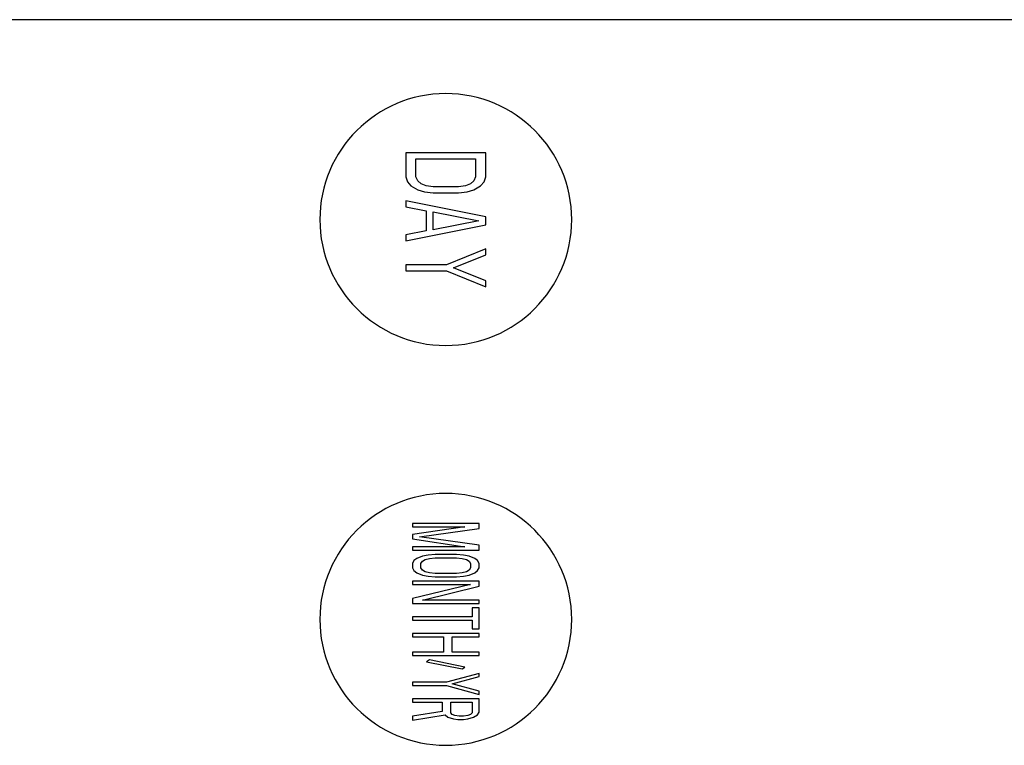
# Model space of a CAD drawing. Units: inches. Extents: x 0 to 396, y 0 to 306.
# Drawn here: x 303 to 304, y 204 to 206 of the extents above; entities that cross this region are included whole.
import ezdxf

# ---------------------------------------------------------------- set-up
doc = ezdxf.new("R2010")
doc.units = ezdxf.units.IN
doc.header["$LTSCALE"] = 36
doc.header["$MEASUREMENT"] = 0
doc.layers.add('pipe', color=7, linetype='Continuous')

# ---------------------------------------------------------------- blocks, each defined once
blk = doc.blocks.new('A$C6D8A34BD')
at = {"color": 3, "linetype": 'Continuous'}
blk.add_line((85.9379, -1), (174.5476, -1), dxfattribs=at)
blk.add_line((85.9379, -1), (174.5476, -1), dxfattribs=at)
at = {"color": 7, "linetype": 'Continuous'}
for p, q in [((115.95, -1.25), (115.8, -1.25)), ((115.8, -1.25), (115.8, -1.295)), ((115.95, -1.295), (115.95, -1.25)), ((115.8191, -1.2613), (115.9309, -1.2613)), ((115.8191, -1.295), (115.8191, -1.2613)), ((115.9309, -1.2613), (115.9309, -1.295)), ((115.8, -1.295), (115.8032, -1.3044)), ((115.8032, -1.3044), (115.8096, -1.3119)), ((115.8223, -1.3025), (115.8191, -1.295)), ((115.8287, -1.3081), (115.8223, -1.3025)), ((115.8383, -1.3119), (115.8287, -1.3081)), ((115.9213, -1.3081), (115.9117, -1.3119)), ((115.9277, -1.3025), (115.9213, -1.3081)), ((115.9309, -1.295), (115.9277, -1.3025)), ((115.9404, -1.3119), (115.9468, -1.3044)), ((115.9468, -1.3044), (115.95, -1.295)), ((115.8096, -1.3119), (115.8223, -1.3194)), ((115.8223, -1.3194), (115.8351, -1.3231)), ((115.8351, -1.3231), (115.8511, -1.325)), ((115.8511, -1.3138), (115.8383, -1.3119)), ((115.8989, -1.3138), (115.8511, -1.3138)), ((115.8511, -1.325), (115.8989, -1.325)), ((115.9117, -1.3119), (115.8989, -1.3138)), ((115.8989, -1.325), (115.9149, -1.3231)), ((115.9149, -1.3231), (115.9277, -1.3194)), ((115.9277, -1.3194), (115.9404, -1.3119)), ((115.95, -1.37), (115.8, -1.34)), ((115.8, -1.34), (115.8, -1.3513)), ((115.8, -1.3513), (115.8383, -1.3588)), ((115.8383, -1.3588), (115.8383, -1.3963)), ((115.8511, -1.3606), (115.9372, -1.3775)), ((115.8511, -1.3944), (115.8511, -1.3606)), ((115.8, -1.415), (115.95, -1.385)), ((115.9372, -1.3775), (115.8511, -1.3944)), ((115.95, -1.385), (115.95, -1.37)), ((115.8383, -1.3963), (115.8, -1.4038)), ((115.8, -1.4038), (115.8, -1.415)), ((115.95, -1.43), (115.8766, -1.46)), ((115.95, -1.4413), (115.95, -1.43)), ((115.8894, -1.4656), (115.95, -1.4413)), ((115.8766, -1.46), (115.8, -1.46)), ((115.8, -1.46), (115.8, -1.4713)), ((115.8, -1.4713), (115.8766, -1.4713)), ((115.8766, -1.4713), (115.95, -1.5013)), ((115.95, -1.49), (115.8894, -1.4656)), ((115.95, -1.5013), (115.95, -1.49)), ((115.9375, -1.945), (115.8125, -1.945)), ((115.8125, -1.945), (115.8125, -1.9513)), ((115.9109, -1.9513), (115.8125, -1.9658)), ((115.8125, -1.9513), (115.9109, -1.9513)), ((115.8258, -1.97), (115.9375, -1.9544)), ((115.9375, -1.9544), (115.9375, -1.945)), ((115.8125, -1.9658), (115.8125, -1.9742)), ((115.8125, -1.9742), (115.9109, -1.9888)), ((115.9375, -1.9856), (115.8258, -1.97)), ((115.9109, -1.9888), (115.8125, -1.9888)), ((115.8125, -1.9888), (115.8125, -1.995)), ((115.9375, -1.995), (115.9375, -1.9856)), ((115.8125, -1.995), (115.9375, -1.995)), ((115.8205, -2.0106), (115.8152, -2.0148)), ((115.8311, -2.0065), (115.8205, -2.0106)), ((115.8418, -2.0044), (115.8311, -2.0065)), ((115.8311, -2.0158), (115.8364, -2.0127)), ((115.8364, -2.0127), (115.8444, -2.0106)), ((115.8551, -2.0033), (115.8418, -2.0044)), ((115.8444, -2.0106), (115.8551, -2.0096)), ((115.8949, -2.0033), (115.8551, -2.0033)), ((115.8551, -2.0096), (115.8949, -2.0096)), ((115.9082, -2.0044), (115.8949, -2.0033)), ((115.8949, -2.0096), (115.9056, -2.0106)), ((115.9056, -2.0106), (115.9136, -2.0127)), ((115.9189, -2.0065), (115.9082, -2.0044)), ((115.9136, -2.0127), (115.9189, -2.0158)), ((115.9295, -2.0106), (115.9189, -2.0065)), ((115.9348, -2.0148), (115.9295, -2.0106)), ((115.8152, -2.0148), (115.8125, -2.02)), ((115.8125, -2.02), (115.8125, -2.0283)), ((115.8125, -2.0283), (115.8152, -2.0335)), ((115.8285, -2.02), (115.8311, -2.0158)), ((115.8285, -2.0283), (115.8285, -2.02)), ((115.8311, -2.0325), (115.8285, -2.0283)), ((115.9189, -2.0158), (115.9215, -2.02)), ((115.9215, -2.0283), (115.9189, -2.0325)), ((115.9215, -2.02), (115.9215, -2.0283)), ((115.9375, -2.02), (115.9348, -2.0148)), ((115.9348, -2.0335), (115.9375, -2.0283)), ((115.9375, -2.0283), (115.9375, -2.02)), ((115.8152, -2.0335), (115.8205, -2.0377)), ((115.8205, -2.0377), (115.8311, -2.0419)), ((115.8364, -2.0356), (115.8311, -2.0325)), ((115.8311, -2.0419), (115.8418, -2.044)), ((115.8444, -2.0377), (115.8364, -2.0356)), ((115.8418, -2.044), (115.8551, -2.045)), ((115.8551, -2.0388), (115.8444, -2.0377)), ((115.8949, -2.0388), (115.8551, -2.0388)), ((115.8551, -2.045), (115.8949, -2.045)), ((115.9056, -2.0377), (115.8949, -2.0388)), ((115.8949, -2.045), (115.9082, -2.044)), ((115.9136, -2.0356), (115.9056, -2.0377)), ((115.9082, -2.044), (115.9189, -2.0419)), ((115.9189, -2.0325), (115.9136, -2.0356)), ((115.9189, -2.0419), (115.9295, -2.0377)), ((115.9295, -2.0377), (115.9348, -2.0335)), ((115.9375, -2.0533), (115.8125, -2.0533)), ((115.8125, -2.0533), (115.8125, -2.0596)), ((115.9215, -2.0596), (115.8125, -2.0856)), ((115.8125, -2.0596), (115.9215, -2.0596)), ((115.8311, -2.0888), (115.9375, -2.0627)), ((115.9375, -2.0627), (115.9375, -2.0533)), ((115.8125, -2.0856), (115.8125, -2.095)), ((115.8125, -2.095), (115.9375, -2.095)), ((115.9375, -2.0888), (115.8311, -2.0888)), ((115.9375, -2.1033), (115.9242, -2.1033)), ((115.9242, -2.1033), (115.9242, -2.12)), ((115.9375, -2.095), (115.9375, -2.0888)), ((115.9375, -2.1429), (115.9375, -2.1033)), ((115.9242, -2.12), (115.8125, -2.12)), ((115.8125, -2.12), (115.8125, -2.1263)), ((115.8125, -2.1263), (115.9242, -2.1263)), ((115.9242, -2.1263), (115.9242, -2.1429)), ((115.9375, -2.1513), (115.8125, -2.1513)), ((115.8125, -2.1513), (115.8125, -2.1575)), ((115.8125, -2.1575), (115.871, -2.1575)), ((115.871, -2.1575), (115.871, -2.1867)), ((115.887, -2.1575), (115.9375, -2.1575)), ((115.887, -2.1867), (115.887, -2.1575)), ((115.9242, -2.1429), (115.9375, -2.1429)), ((115.9375, -2.1575), (115.9375, -2.1513)), ((115.871, -2.1867), (115.8125, -2.1867)), ((115.8125, -2.1867), (115.8125, -2.1929)), ((115.8125, -2.1929), (115.9375, -2.1929)), ((115.9375, -2.1867), (115.887, -2.1867)), ((115.9375, -2.1929), (115.9375, -2.1867)), ((115.8444, -2.2012), (115.8391, -2.2044)), ((115.8391, -2.2044), (115.9056, -2.2179)), ((115.9109, -2.2148), (115.8444, -2.2012)), ((115.9056, -2.2179), (115.9109, -2.2148)), ((115.9375, -2.2263), (115.8763, -2.2429)), ((115.887, -2.246), (115.9375, -2.2325)), ((115.9375, -2.2325), (115.9375, -2.2263)), ((115.8763, -2.2429), (115.8125, -2.2429)), ((115.8125, -2.2429), (115.8125, -2.2492)), ((115.8125, -2.2492), (115.8763, -2.2492)), ((115.8763, -2.2492), (115.9375, -2.2658)), ((115.9375, -2.2596), (115.887, -2.246)), ((115.9375, -2.2658), (115.9375, -2.2596)), ((115.9375, -2.2742), (115.8125, -2.2742)), ((115.8125, -2.2742), (115.8125, -2.2804)), ((115.8125, -2.2804), (115.8684, -2.2804)), ((115.8684, -2.2804), (115.8684, -2.2981)), ((115.8843, -2.2804), (115.9242, -2.2804)), ((115.8843, -2.3002), (115.8843, -2.2804)), ((115.9242, -2.2804), (115.9242, -2.3002)), ((115.9375, -2.2992), (115.9375, -2.2742)), ((115.8684, -2.2981), (115.8125, -2.3065)), ((115.8125, -2.3138), (115.8737, -2.3044)), ((115.8125, -2.3065), (115.8125, -2.3138)), ((115.8737, -2.3044), (115.879, -2.3085)), ((115.879, -2.3085), (115.8896, -2.3117)), ((115.887, -2.3033), (115.8843, -2.3002)), ((115.8923, -2.3054), (115.887, -2.3033)), ((115.9003, -2.3065), (115.8923, -2.3054)), ((115.9082, -2.3065), (115.9003, -2.3065)), ((115.9162, -2.3054), (115.9082, -2.3065)), ((115.9215, -2.3033), (115.9162, -2.3054)), ((115.9162, -2.3117), (115.9269, -2.3085)), ((115.9242, -2.3002), (115.9215, -2.3033)), ((115.9269, -2.3085), (115.9348, -2.3044)), ((115.9348, -2.3044), (115.9375, -2.2992)), ((115.8896, -2.3117), (115.8976, -2.3127)), ((115.8976, -2.3127), (115.9082, -2.3127)), ((115.9082, -2.3127), (115.9162, -2.3117))]:
    blk.add_line(p, q, dxfattribs=at)
for centre, start, end in [((115.875, -1.375), 90, 270), ((115.875, -1.375), 270, 90), ((115.875, -2.125), 90, 270), ((115.875, -2.125), 270, 90)]:
    blk.add_arc(centre, 0.2362, start, end, dxfattribs=at)
blk = doc.blocks.new('A$C5AE76697')
at = {"layer": 'pipe'}
blk.add_blockref('A$C6D8A34BD', (0, 0), dxfattribs=at)
blk = doc.blocks.new('A$C2CB67CC4')
at = {"layer": 'pipe'}
blk.add_blockref('A$C5AE76697', (0, -40), dxfattribs=at)

msp = doc.modelspace()

# ---------------------------------------------------------------- block references
at = {"layer": 'pipe'}
msp.add_blockref('A$C2CB67CC4', (187.4749, 246.6381), dxfattribs=at)

doc.saveas('drawing.dxf')
